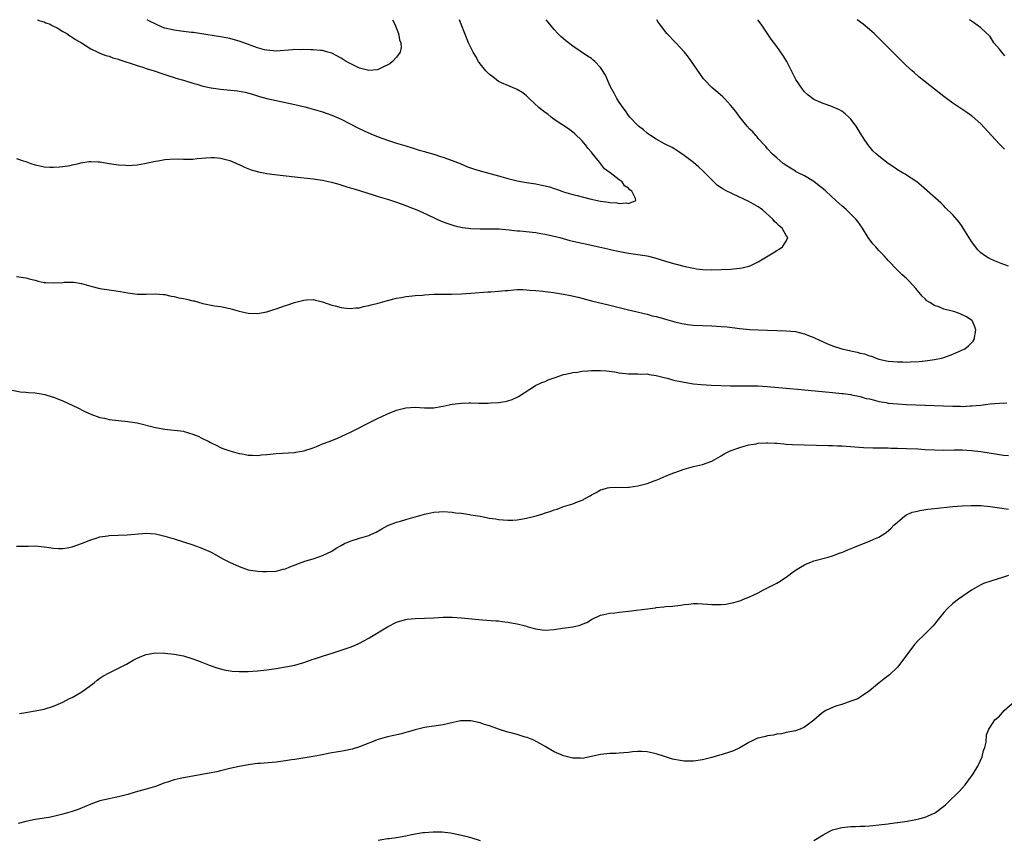
# Model space of a CAD drawing. Units: inches. Extents: x 2592000 to 2595000, y 1542000 to 1545000.
# Drawn here: x 2594560 to 2594772, y 1544823 to 1545000 of the extents above; entities that cross this region are included whole.
import ezdxf

# ---------------------------------------------------------------- set-up
doc = ezdxf.new("R2010")
doc.units = ezdxf.units.IN
doc.header["$MEASUREMENT"] = 0
doc.layers.add('LD25921542_10ft', color=52, linetype='Continuous')

msp = doc.modelspace()

# ---------------------------------------------------------------- linework, layer by layer
at = {"layer": 'LD25921542_10ft'}
for points, elevation in [([(2594559, 1544944.61), (2594561, 1544944.33), (2594562.05, 1544944.05), (2594563, 1544943.82), (2594563.64, 1544943.64), (2594565, 1544943.35), (2594565.32, 1544943.32), (2594567, 1544943.22), (2594569, 1544943.34), (2594569.38, 1544943.38), (2594571, 1544943.38), (2594571.36, 1544943.36), (2594573, 1544943.08), (2594575, 1544942.52), (2594577, 1544942.03), (2594580.48, 1544941.52), (2594581.41, 1544941.41), (2594583, 1544941.11), (2594585, 1544940.82), (2594587, 1544940.79), (2594589, 1544940.87), (2594590.71, 1544940.71), (2594591, 1544940.7), (2594592.37, 1544940.37), (2594593, 1544940.29), (2594594.03, 1544940.03), (2594595, 1544939.85), (2594595.7, 1544939.7), (2594597, 1544939.39), (2594597.33, 1544939.33), (2594599.18, 1544938.82), (2594601.71, 1544938.29), (2594603, 1544938.11), (2594605, 1544937.71), (2594607, 1544937.16), (2594609, 1544936.7), (2594611, 1544936.6), (2594613, 1544936.97), (2594614.54, 1544937.46), (2594615, 1544937.64), (2594616.02, 1544937.98), (2594617, 1544938.36), (2594617.51, 1544938.49), (2594618.95, 1544939), (2594621, 1544939.51), (2594621.58, 1544939.58), (2594623, 1544939.62), (2594623.51, 1544939.51), (2594625, 1544939.14), (2594627, 1544938.42), (2594627.75, 1544938.25), (2594629, 1544937.9), (2594630.21, 1544937.79), (2594631, 1544937.68), (2594632.17, 1544937.83), (2594633, 1544937.86), (2594633.88, 1544938.12), (2594635, 1544938.32), (2594635.5, 1544938.5), (2594637, 1544938.86), (2594639, 1544939.41), (2594641, 1544939.91), (2594642.08, 1544940.08), (2594643, 1544940.28), (2594644.41, 1544940.41), (2594645, 1544940.51), (2594646.61, 1544940.61), (2594647, 1544940.66), (2594649, 1544940.77), (2594651, 1544940.83), (2594652.83, 1544940.83), (2594655, 1544940.87), (2594657, 1544940.99), (2594660.7, 1544941.3), (2594661.33, 1544941.33), (2594663, 1544941.45), (2594664.4, 1544941.6), (2594665, 1544941.62), (2594666.25, 1544941.75), (2594667, 1544941.78), (2594668.2, 1544941.8), (2594669, 1544941.77), (2594669.68, 1544941.68), (2594671, 1544941.6), (2594672.56, 1544941.44), (2594673, 1544941.38), (2594674.84, 1544941.16), (2594677, 1544940.83), (2594678.52, 1544940.52), (2594680.13, 1544940.13), (2594683, 1544939.38), (2594687, 1544938.44), (2594691, 1544937.43), (2594695, 1544936.47), (2594696.15, 1544936.15), (2594697, 1544935.96), (2594697.74, 1544935.74), (2594699, 1544935.43), (2594701, 1544934.86), (2594702.49, 1544934.49), (2594703, 1544934.37), (2594703.71, 1544934.29), (2594705, 1544934.1), (2594707, 1544934.01), (2594709, 1544933.96), (2594711, 1544933.85), (2594712.28, 1544933.72), (2594715, 1544933.41), (2594717.21, 1544933.21), (2594719, 1544933.09), (2594721, 1544933.01), (2594725, 1544932.9), (2594727, 1544932.73), (2594728.38, 1544932.38), (2594729, 1544932.27), (2594729.87, 1544931.87), (2594731, 1544931.48), (2594731.31, 1544931.31), (2594731.94, 1544931), (2594733, 1544930.51), (2594733.82, 1544930.18), (2594735, 1544929.66), (2594737, 1544929.03), (2594738.66, 1544928.66), (2594739, 1544928.57), (2594740.32, 1544928.32), (2594741, 1544928.09), (2594741.91, 1544927.91), (2594743, 1544927.49), (2594743.4, 1544927.4), (2594744.44, 1544927), (2594745, 1544926.81), (2594747, 1544926.37), (2594749, 1544926.17), (2594750.17, 1544926.18), (2594751, 1544926.16), (2594751.82, 1544926.18), (2594753.69, 1544926.31), (2594755, 1544926.44), (2594757, 1544926.7), (2594758.52, 1544927), (2594759, 1544927.11), (2594761, 1544927.85), (2594763.53, 1544929), (2594764.35, 1544929.65), (2594765.33, 1544930.67), (2594765.54, 1544931), (2594765.96, 1544933), (2594765.74, 1544933.74), (2594765.21, 1544935), (2594765.1, 1544935.1), (2594763.92, 1544935.93), (2594762.57, 1544936.57), (2594761.37, 1544937), (2594760.86, 1544937.14), (2594759, 1544937.59), (2594757.95, 1544938.05), (2594757, 1544938.35), (2594755.98, 1544939), (2594755.39, 1544939.39), (2594755, 1544939.81), (2594754.39, 1544940.39), (2594753, 1544942.05), (2594751.58, 1544943.58), (2594751, 1544944.17), (2594750.06, 1544945), (2594749, 1544945.97), (2594747, 1544948.07), (2594746.6, 1544948.6), (2594746.23, 1544949), (2594745, 1544950.23), (2594744.33, 1544951), (2594743.68, 1544951.68), (2594742.74, 1544953), (2594741.47, 1544955), (2594740.48, 1544956.48), (2594740.04, 1544957), (2594739, 1544958.08), (2594738.03, 1544959), (2594737.49, 1544959.49), (2594737, 1544959.86), (2594735.73, 1544961), (2594733.56, 1544963), (2594733, 1544963.54), (2594732.16, 1544964.16), (2594731, 1544965.1), (2594729, 1544966.35), (2594727.58, 1544967), (2594727.2, 1544967.2), (2594727, 1544967.34), (2594725.95, 1544967.95), (2594725, 1544968.54), (2594724.75, 1544968.75), (2594724.36, 1544969), (2594723, 1544970.17), (2594722.08, 1544971), (2594721, 1544972.15), (2594720.63, 1544972.63), (2594720.25, 1544973), (2594719, 1544974.37), (2594718.74, 1544974.74), (2594718.46, 1544975), (2594717.8, 1544975.8), (2594717, 1544976.55), (2594716.82, 1544976.82), (2594716.64, 1544977), (2594715, 1544978.97), (2594714.18, 1544980.18), (2594713, 1544981.6), (2594711.7, 1544983), (2594711.35, 1544983.35), (2594710.29, 1544984.29), (2594709.41, 1544985), (2594709, 1544985.36), (2594707.38, 1544987), (2594707.21, 1544987.21), (2594706.38, 1544988.38), (2594704.6, 1544991), (2594703.93, 1544991.93), (2594703.06, 1544993), (2594701.21, 1544995), (2594699.3, 1544997), (2594699, 1544997.35), (2594697.75, 1544999), (2594697.44, 1544999.44), (2594697.09, 1545000)], 7440), ([(2594559, 1544970.07), (2594560.45, 1544969.55), (2594561, 1544969.39), (2594562.06, 1544969), (2594563, 1544968.72), (2594564.39, 1544968.39), (2594565, 1544968.3), (2594566.2, 1544968.2), (2594567, 1544968.2), (2594568.25, 1544968.25), (2594569, 1544968.32), (2594570.57, 1544968.57), (2594571, 1544968.66), (2594572.41, 1544969), (2594572.87, 1544969.13), (2594574.58, 1544969.42), (2594575, 1544969.44), (2594576.64, 1544969.36), (2594577, 1544969.32), (2594579, 1544968.98), (2594581, 1544968.66), (2594582.6, 1544968.6), (2594583, 1544968.57), (2594585, 1544968.73), (2594586.61, 1544969), (2594589, 1544969.51), (2594589.58, 1544969.58), (2594591, 1544969.82), (2594592.08, 1544969.92), (2594594.04, 1544969.96), (2594595, 1544969.89), (2594596.05, 1544969.95), (2594597, 1544969.92), (2594597.95, 1544970.05), (2594599, 1544970.11), (2594599.79, 1544970.21), (2594601, 1544970.27), (2594601.74, 1544970.26), (2594603, 1544970.16), (2594604.12, 1544969.88), (2594605, 1544969.63), (2594606.81, 1544968.81), (2594607, 1544968.74), (2594608.18, 1544968.18), (2594609.62, 1544967.62), (2594611.19, 1544967.19), (2594613, 1544966.86), (2594614.63, 1544966.63), (2594619, 1544966.11), (2594623, 1544965.67), (2594625, 1544965.38), (2594626.95, 1544964.95), (2594628.52, 1544964.52), (2594630.04, 1544964.04), (2594631, 1544963.77), (2594631.56, 1544963.56), (2594633, 1544963.15), (2594635, 1544962.5), (2594635.7, 1544962.3), (2594637, 1544961.89), (2594639, 1544961.29), (2594640.72, 1544960.72), (2594642.19, 1544960.19), (2594645.33, 1544959), (2594646.49, 1544958.49), (2594650.58, 1544956.58), (2594652.01, 1544956.01), (2594653.55, 1544955.55), (2594655.19, 1544955.19), (2594657, 1544954.95), (2594659, 1544954.86), (2594661.1, 1544954.9), (2594663.11, 1544954.89), (2594665.3, 1544954.7), (2594667, 1544954.48), (2594667.56, 1544954.44), (2594671, 1544954.08), (2594672.1, 1544953.9), (2594673, 1544953.74), (2594674.62, 1544953.38), (2594676.18, 1544953), (2594678.39, 1544952.39), (2594679, 1544952.26), (2594680, 1544952), (2594681, 1544951.79), (2594681.63, 1544951.63), (2594684.61, 1544951), (2594686.55, 1544950.55), (2594687.68, 1544950.32), (2594689.83, 1544949.83), (2594691, 1544949.63), (2594695, 1544949.06), (2594695.31, 1544949), (2594696.66, 1544948.66), (2594699, 1544947.93), (2594699.73, 1544947.73), (2594701, 1544947.35), (2594701.3, 1544947.3), (2594703.23, 1544946.77), (2594705, 1544946.4), (2594705.71, 1544946.29), (2594707, 1544946.14), (2594709, 1544946.06), (2594711, 1544946.11), (2594713, 1544946.22), (2594715, 1544946.41), (2594715.51, 1544946.49), (2594717, 1544946.84), (2594717.4, 1544947), (2594719, 1544947.75), (2594722.25, 1544949.75), (2594723, 1544950.24), (2594723.5, 1544950.5), (2594724.2, 1544951), (2594725, 1544952.25), (2594725.36, 1544953), (2594725, 1544953.47), (2594724.19, 1544955), (2594723.51, 1544955.51), (2594723, 1544956.05), (2594722.49, 1544956.49), (2594722.15, 1544957), (2594719.88, 1544959), (2594719.38, 1544959.38), (2594719, 1544959.65), (2594717, 1544960.82), (2594713.62, 1544962.38), (2594713, 1544962.63), (2594712.2, 1544963), (2594711.42, 1544963.42), (2594711, 1544963.75), (2594710.21, 1544964.21), (2594707, 1544967.5), (2594706.17, 1544968.17), (2594705, 1544969.19), (2594703, 1544970.74), (2594701.62, 1544971.62), (2594701, 1544972.05), (2594700.42, 1544972.42), (2594699.21, 1544973), (2594698.76, 1544973.24), (2594697, 1544974.22), (2594695.77, 1544975), (2594695.32, 1544975.32), (2594695, 1544975.5), (2594694.24, 1544976.24), (2594693.18, 1544977), (2594693, 1544977.16), (2594691.29, 1544979), (2594691, 1544979.33), (2594690.34, 1544980.34), (2594689.84, 1544981), (2594689, 1544982.19), (2594688.52, 1544983), (2594688, 1544984), (2594687.39, 1544985), (2594687, 1544985.8), (2594686.46, 1544987), (2594686.03, 1544988.03), (2594685.29, 1544989.29), (2594685, 1544989.66), (2594683.72, 1544991), (2594683.34, 1544991.34), (2594683, 1544991.61), (2594682.15, 1544992.15), (2594679, 1544994.3), (2594678.06, 1544995), (2594677.46, 1544995.46), (2594676.41, 1544996.41), (2594675.8, 1544997), (2594675, 1544997.87), (2594674.05, 1544999), (2594673.26, 1545000)], 7430), ([(2594563.52, 1545000), (2594563.83, 1544999.83), (2594565, 1544999.54), (2594565.34, 1544999.34), (2594566.25, 1544999), (2594566.72, 1544998.72), (2594567, 1544998.63), (2594567.77, 1544998.23), (2594569, 1544997.48), (2594569.85, 1544997), (2594570.49, 1544996.49), (2594571, 1544996.24), (2594571.71, 1544995.71), (2594573.03, 1544995), (2594575, 1544993.69), (2594576.54, 1544993), (2594576.84, 1544992.84), (2594577, 1544992.79), (2594578.26, 1544992.26), (2594579, 1544992.1), (2594579.76, 1544991.76), (2594581, 1544991.48), (2594581.31, 1544991.31), (2594582.34, 1544991), (2594582.82, 1544990.82), (2594583.3, 1544990.7), (2594585, 1544990.09), (2594586.27, 1544989.73), (2594587, 1544989.49), (2594588.66, 1544989), (2594590.38, 1544988.38), (2594591.87, 1544987.87), (2594593, 1544987.55), (2594593.4, 1544987.4), (2594595.05, 1544986.95), (2594597, 1544986.34), (2594597.91, 1544986.09), (2594599, 1544985.76), (2594600.59, 1544985.41), (2594601, 1544985.31), (2594603, 1544985.01), (2594606.64, 1544984.64), (2594607, 1544984.59), (2594608.35, 1544984.35), (2594609.91, 1544983.91), (2594611.43, 1544983.43), (2594613, 1544983.01), (2594615, 1544982.54), (2594619, 1544981.7), (2594621.19, 1544981.19), (2594621.99, 1544981), (2594623, 1544980.73), (2594625, 1544980.14), (2594627, 1544979.42), (2594629, 1544978.51), (2594632.66, 1544976.66), (2594634.02, 1544976.02), (2594635.4, 1544975.4), (2594637, 1544974.75), (2594639, 1544974.04), (2594641, 1544973.4), (2594643, 1544972.79), (2594644.35, 1544972.35), (2594645, 1544972.18), (2594645.86, 1544971.86), (2594647, 1544971.58), (2594647.41, 1544971.41), (2594649, 1544971), (2594650.48, 1544970.48), (2594651, 1544970.34), (2594651.98, 1544970.02), (2594653, 1544969.65), (2594654.72, 1544969), (2594656.3, 1544968.3), (2594657.76, 1544967.76), (2594659, 1544967.37), (2594663, 1544966.29), (2594665, 1544965.72), (2594667, 1544965.21), (2594669, 1544964.88), (2594671, 1544964.58), (2594672.34, 1544964.34), (2594673, 1544964.18), (2594673.96, 1544963.96), (2594675, 1544963.59), (2594675.47, 1544963.47), (2594676.65, 1544963), (2594677, 1544962.89), (2594679, 1544962.32), (2594679.95, 1544962.05), (2594682.65, 1544961.35), (2594683, 1544961.29), (2594684.25, 1544961), (2594685, 1544960.86), (2594686.66, 1544960.66), (2594687, 1544960.56), (2594688.5, 1544960.5), (2594689, 1544960.36), (2594690.51, 1544960.51), (2594691, 1544960.37), (2594692.57, 1544961), (2594692.55, 1544961.45), (2594691.72, 1544963), (2594691.29, 1544963.29), (2594691, 1544963.63), (2594690.17, 1544964.17), (2594689.64, 1544965), (2594689, 1544965.43), (2594687.03, 1544967), (2594685.86, 1544967.86), (2594684.96, 1544968.96), (2594684.76, 1544969.24), (2594683.19, 1544971.19), (2594683, 1544971.46), (2594682.26, 1544972.26), (2594681.74, 1544973), (2594681, 1544973.85), (2594679.4, 1544975.4), (2594678.29, 1544976.29), (2594676.62, 1544977.38), (2594675, 1544978.49), (2594674.33, 1544979), (2594673.59, 1544979.59), (2594673, 1544979.96), (2594671.74, 1544981), (2594669.55, 1544983), (2594669.29, 1544983.29), (2594669, 1544983.55), (2594668.19, 1544984.19), (2594666.97, 1544984.97), (2594665, 1544985.83), (2594663.6, 1544986.4), (2594663, 1544986.68), (2594662.52, 1544987), (2594661.71, 1544987.71), (2594661, 1544988.2), (2594660.62, 1544988.62), (2594660.2, 1544989), (2594659, 1544990.51), (2594658.64, 1544991), (2594658.06, 1544992.06), (2594657.51, 1544993), (2594657, 1544994.03), (2594656.53, 1544995), (2594655.68, 1544997), (2594654.93, 1544999), (2594654.56, 1545000)], 7420), ([(2594640.12, 1545000), (2594640.6, 1544999), (2594641.38, 1544997), (2594641.63, 1544995.63), (2594641.88, 1544995), (2594641.99, 1544994.01), (2594641.77, 1544993), (2594641, 1544991.91), (2594640.13, 1544991), (2594639.5, 1544990.5), (2594637.57, 1544989.57), (2594637, 1544989.27), (2594636.79, 1544989.21), (2594634.97, 1544989.03), (2594633, 1544989.57), (2594631.97, 1544990.03), (2594631, 1544990.52), (2594630.13, 1544991), (2594629.45, 1544991.45), (2594629, 1544991.71), (2594627, 1544992.78), (2594626.17, 1544993), (2594625, 1544993.36), (2594624.63, 1544993.37), (2594623, 1544993.47), (2594622.52, 1544993.48), (2594621, 1544993.54), (2594620.47, 1544993.53), (2594619, 1544993.55), (2594618.51, 1544993.49), (2594615, 1544993.23), (2594613, 1544993.4), (2594612.47, 1544993.53), (2594611, 1544993.94), (2594607.27, 1544995.27), (2594607, 1544995.35), (2594605.7, 1544995.7), (2594605, 1544995.91), (2594603, 1544996.32), (2594598.45, 1544997), (2594597.21, 1544997.21), (2594596.76, 1544997.24), (2594595, 1544997.47), (2594594.48, 1544997.52), (2594593, 1544997.72), (2594591, 1544998.2), (2594590.42, 1544998.42), (2594589.02, 1544999.02), (2594587.71, 1544999.71), (2594587.19, 1545000)], 7410), ([(2594773, 1544946.82), (2594771.41, 1544947.4), (2594769.97, 1544947.97), (2594769, 1544948.41), (2594768.61, 1544948.61), (2594768, 1544949), (2594767, 1544949.71), (2594766.35, 1544950.35), (2594765.87, 1544951), (2594765.48, 1544951.48), (2594765, 1544952.18), (2594763, 1544955.38), (2594762.3, 1544956.3), (2594761, 1544957.9), (2594759.42, 1544959.42), (2594759, 1544959.85), (2594758.42, 1544960.42), (2594754.19, 1544964.19), (2594753.22, 1544965), (2594753, 1544965.16), (2594751, 1544966.45), (2594750.68, 1544966.68), (2594750.14, 1544967), (2594749, 1544967.65), (2594748.21, 1544968.21), (2594747, 1544968.99), (2594745, 1544970.56), (2594744.48, 1544971), (2594743.73, 1544971.73), (2594742.82, 1544972.82), (2594741.98, 1544973.98), (2594741, 1544975.61), (2594740.11, 1544977), (2594739, 1544978.53), (2594738.54, 1544979), (2594737.73, 1544979.73), (2594737, 1544980.27), (2594736.53, 1544980.53), (2594735, 1544981.2), (2594733.68, 1544981.68), (2594733, 1544981.9), (2594731, 1544982.81), (2594730.71, 1544983), (2594729.75, 1544983.75), (2594729, 1544984.44), (2594728.51, 1544985), (2594727.12, 1544987.12), (2594726.2, 1544989), (2594725.16, 1544991), (2594724.33, 1544992.33), (2594723, 1544994.23), (2594721.79, 1544995.79), (2594719.64, 1544999), (2594718.92, 1545000)], 7450), ([(2594772.08, 1544972.07), (2594771, 1544973.17), (2594769.29, 1544975), (2594767, 1544977.56), (2594765.17, 1544979.17), (2594765, 1544979.3), (2594764.01, 1544980.01), (2594762.5, 1544981), (2594761, 1544982.03), (2594759.62, 1544983), (2594759, 1544983.46), (2594757, 1544985.03), (2594753.67, 1544987.67), (2594752.6, 1544988.6), (2594752.18, 1544989), (2594751, 1544990.06), (2594748.51, 1544992.51), (2594745, 1544996.04), (2594743.97, 1544997), (2594743, 1544997.87), (2594741.62, 1544999), (2594740.33, 1545000)], 7460), ([(2594772.18, 1544992.18), (2594771.51, 1544993), (2594771, 1544993.66), (2594769.84, 1544995), (2594769, 1544996.35), (2594767, 1544998.28), (2594765.43, 1544999.43), (2594764.6, 1545000)], 7470), ([(2594558.09, 1544920.09), (2594559.77, 1544919.77), (2594561, 1544919.68), (2594561.6, 1544919.6), (2594563, 1544919.49), (2594563.43, 1544919.43), (2594565.14, 1544919.14), (2594566.69, 1544918.69), (2594567, 1544918.59), (2594569, 1544917.77), (2594572.26, 1544916.26), (2594573.6, 1544915.6), (2594575, 1544914.94), (2594577, 1544914.2), (2594577.98, 1544914.02), (2594579, 1544913.78), (2594583, 1544913.37), (2594585, 1544913.03), (2594589, 1544912.05), (2594589.87, 1544911.87), (2594591, 1544911.68), (2594591.6, 1544911.6), (2594593, 1544911.47), (2594595, 1544911.22), (2594595.18, 1544911.18), (2594597, 1544910.63), (2594598.16, 1544910.16), (2594599, 1544909.71), (2594600.52, 1544909), (2594600.83, 1544908.83), (2594601, 1544908.72), (2594602.19, 1544908.19), (2594603, 1544907.74), (2594603.53, 1544907.53), (2594605, 1544906.99), (2594607, 1544906.44), (2594607.65, 1544906.35), (2594609, 1544906.06), (2594609.93, 1544906.07), (2594611, 1544906), (2594611.87, 1544906.13), (2594613, 1544906.23), (2594613.68, 1544906.32), (2594615, 1544906.46), (2594619, 1544906.66), (2594619.28, 1544906.72), (2594621, 1544906.98), (2594623, 1544907.66), (2594624.06, 1544908.06), (2594625, 1544908.49), (2594626.41, 1544909), (2594627, 1544909.25), (2594628.24, 1544909.76), (2594631.02, 1544911.02), (2594636.28, 1544913.72), (2594637, 1544914.03), (2594637.64, 1544914.36), (2594639.05, 1544915), (2594641, 1544915.78), (2594643, 1544916.3), (2594645, 1544916.41), (2594647, 1544916.29), (2594648.3, 1544916.3), (2594649, 1544916.29), (2594650.55, 1544916.55), (2594651, 1544916.61), (2594653, 1544917.07), (2594655, 1544917.32), (2594656.66, 1544917.34), (2594657, 1544917.36), (2594658.69, 1544917.31), (2594659, 1544917.32), (2594660.71, 1544917.29), (2594661.35, 1544917.35), (2594663, 1544917.4), (2594664.38, 1544917.62), (2594665, 1544917.79), (2594665.91, 1544918.09), (2594667, 1544918.6), (2594667.27, 1544918.73), (2594670.93, 1544921.07), (2594672.28, 1544921.72), (2594673, 1544921.96), (2594673.71, 1544922.29), (2594675, 1544922.74), (2594675.17, 1544922.83), (2594677, 1544923.44), (2594677.52, 1544923.52), (2594679, 1544923.93), (2594680, 1544924), (2594681, 1544924.19), (2594682.24, 1544924.24), (2594683, 1544924.32), (2594685, 1544924.34), (2594686.27, 1544924.27), (2594688.05, 1544924.05), (2594689, 1544923.85), (2594691, 1544923.62), (2594691.59, 1544923.59), (2594693, 1544923.63), (2594693.58, 1544923.58), (2594695, 1544923.59), (2594695.49, 1544923.49), (2594697, 1544923.28), (2594699, 1544922.75), (2594699.32, 1544922.68), (2594701, 1544922.21), (2594701.97, 1544922.03), (2594703, 1544921.79), (2594705, 1544921.48), (2594706.69, 1544921.31), (2594708.83, 1544921.17), (2594710.92, 1544921.08), (2594712.98, 1544921.02), (2594715, 1544921), (2594716.99, 1544921.01), (2594719, 1544921), (2594720.9, 1544920.9), (2594725, 1544920.49), (2594728.23, 1544920.23), (2594735, 1544919.62), (2594737, 1544919.41), (2594737.34, 1544919.34), (2594739, 1544919.14), (2594739.1, 1544919.1), (2594741, 1544918.72), (2594742.31, 1544918.31), (2594743, 1544918.19), (2594744.05, 1544917.95), (2594745, 1544917.68), (2594746.6, 1544917.4), (2594747, 1544917.31), (2594749, 1544917.12), (2594751, 1544917.03), (2594761, 1544916.62), (2594762.62, 1544916.62), (2594763, 1544916.6), (2594764.7, 1544916.7), (2594765, 1544916.7), (2594767, 1544916.89), (2594769, 1544917.12), (2594771, 1544917.32), (2594772.63, 1544917.37)], 7450), ([(2594559, 1544886.45), (2594561.53, 1544886.47), (2594563, 1544886.5), (2594565, 1544886.31), (2594567, 1544885.98), (2594568.04, 1544885.96), (2594569, 1544885.91), (2594569.9, 1544886.1), (2594571, 1544886.29), (2594573, 1544887), (2594575, 1544887.81), (2594576.15, 1544888.15), (2594577, 1544888.43), (2594578.67, 1544888.67), (2594579, 1544888.74), (2594582.89, 1544888.89), (2594587, 1544889.27), (2594589, 1544889.14), (2594591, 1544888.62), (2594593, 1544888), (2594595, 1544887.4), (2594597, 1544886.77), (2594599, 1544886.03), (2594601, 1544885.12), (2594603.67, 1544883.67), (2594604.94, 1544883), (2594607, 1544882.04), (2594608.43, 1544881.57), (2594609, 1544881.37), (2594611, 1544881.05), (2594612.03, 1544881), (2594613, 1544880.95), (2594615, 1544881.06), (2594616.53, 1544881.47), (2594617, 1544881.59), (2594617.98, 1544882.02), (2594621.21, 1544883.21), (2594623, 1544883.75), (2594624.18, 1544884.18), (2594625, 1544884.42), (2594626.24, 1544885), (2594626.74, 1544885.26), (2594627, 1544885.4), (2594627.98, 1544886.02), (2594629, 1544886.61), (2594629.74, 1544887), (2594631, 1544887.56), (2594633, 1544888.2), (2594635, 1544888.77), (2594635.6, 1544889), (2594636.56, 1544889.44), (2594637.83, 1544890.17), (2594639.12, 1544890.88), (2594641, 1544891.64), (2594641.86, 1544891.86), (2594643, 1544892.21), (2594647, 1544893.36), (2594648.38, 1544893.62), (2594649, 1544893.8), (2594650.16, 1544893.84), (2594651, 1544893.95), (2594653, 1544893.79), (2594653.67, 1544893.67), (2594655, 1544893.53), (2594656.7, 1544893.3), (2594657, 1544893.23), (2594659, 1544892.89), (2594661, 1544892.52), (2594662.32, 1544892.32), (2594663, 1544892.2), (2594665, 1544892.04), (2594666.09, 1544892.09), (2594667, 1544892.14), (2594669, 1544892.46), (2594671.08, 1544893), (2594672.56, 1544893.44), (2594673, 1544893.62), (2594674.11, 1544893.89), (2594675, 1544894.26), (2594675.6, 1544894.4), (2594677, 1544894.98), (2594679, 1544895.61), (2594680.03, 1544896.03), (2594681, 1544896.36), (2594682.16, 1544897), (2594682.71, 1544897.29), (2594683, 1544897.49), (2594684.01, 1544897.99), (2594685, 1544898.6), (2594685.32, 1544898.68), (2594686.45, 1544899), (2594687, 1544899.13), (2594691, 1544899.15), (2594691.18, 1544899.18), (2594693, 1544899.43), (2594693.59, 1544899.59), (2594695, 1544899.99), (2594696.53, 1544900.53), (2594697, 1544900.71), (2594697.73, 1544901), (2594698.62, 1544901.38), (2594699, 1544901.53), (2594700.02, 1544901.98), (2594701, 1544902.36), (2594703, 1544903.07), (2594705, 1544903.61), (2594707, 1544904.07), (2594709, 1544904.8), (2594711, 1544905.94), (2594711.66, 1544906.34), (2594712.95, 1544907), (2594715, 1544907.75), (2594715.98, 1544907.98), (2594717, 1544908.3), (2594718.52, 1544908.52), (2594719, 1544908.63), (2594720.71, 1544908.71), (2594721, 1544908.74), (2594722.65, 1544908.65), (2594723, 1544908.66), (2594724.5, 1544908.5), (2594725, 1544908.48), (2594726.37, 1544908.37), (2594734.18, 1544908.18), (2594735, 1544908.18), (2594736.11, 1544908.11), (2594737, 1544908.09), (2594739.85, 1544907.85), (2594741.73, 1544907.73), (2594743.68, 1544907.68), (2594745, 1544907.67), (2594745.65, 1544907.65), (2594747, 1544907.64), (2594747.62, 1544907.62), (2594749, 1544907.61), (2594751, 1544907.54), (2594753.41, 1544907.41), (2594755, 1544907.3), (2594757, 1544907.2), (2594759, 1544907.18), (2594761.23, 1544907.23), (2594763, 1544907.22), (2594765, 1544907.09), (2594767, 1544906.85), (2594771, 1544906.23), (2594771.89, 1544906.11), (2594773, 1544905.97)], 7460), ([(2594559.62, 1544850.37), (2594561, 1544850.57), (2594561.35, 1544850.65), (2594563, 1544850.9), (2594565, 1544851.3), (2594567, 1544851.92), (2594569, 1544852.81), (2594570.43, 1544853.57), (2594571, 1544853.83), (2594573.1, 1544855), (2594575.75, 1544857), (2594576.42, 1544857.58), (2594577, 1544857.99), (2594577.62, 1544858.38), (2594579, 1544859.14), (2594581, 1544860.11), (2594582.73, 1544861), (2594584.17, 1544861.83), (2594585, 1544862.28), (2594585.5, 1544862.5), (2594586.75, 1544863), (2594587, 1544863.09), (2594589, 1544863.41), (2594591, 1544863.37), (2594593, 1544863.14), (2594595, 1544862.77), (2594597, 1544862.18), (2594597.83, 1544861.83), (2594599, 1544861.42), (2594600.74, 1544860.74), (2594602.23, 1544860.23), (2594603.79, 1544859.79), (2594605.49, 1544859.49), (2594607, 1544859.4), (2594607.39, 1544859.39), (2594609, 1544859.45), (2594611, 1544859.59), (2594613, 1544859.8), (2594615, 1544860.06), (2594617, 1544860.39), (2594619, 1544860.8), (2594621, 1544861.36), (2594623, 1544862.04), (2594623.69, 1544862.31), (2594625, 1544862.7), (2594625.22, 1544862.78), (2594625.97, 1544863), (2594627.49, 1544863.49), (2594631, 1544864.66), (2594631.91, 1544865), (2594633, 1544865.51), (2594633.95, 1544866.05), (2594635, 1544866.61), (2594635.23, 1544866.77), (2594639, 1544869.08), (2594641, 1544870.08), (2594641.7, 1544870.3), (2594643, 1544870.64), (2594643.3, 1544870.7), (2594645, 1544870.85), (2594649.02, 1544871.02), (2594651, 1544871.13), (2594653, 1544871.16), (2594655, 1544871.02), (2594657.24, 1544870.76), (2594659.47, 1544870.53), (2594662.37, 1544870.37), (2594663, 1544870.32), (2594663.78, 1544870.22), (2594665, 1544870.09), (2594666.14, 1544869.86), (2594667, 1544869.72), (2594668.76, 1544869.24), (2594669.15, 1544869.15), (2594670.68, 1544868.68), (2594671, 1544868.59), (2594672.38, 1544868.38), (2594673, 1544868.3), (2594675, 1544868.44), (2594676.74, 1544868.74), (2594679, 1544869.08), (2594680.56, 1544869.44), (2594681, 1544869.6), (2594681.99, 1544870.01), (2594683, 1544870.6), (2594685, 1544871.57), (2594685.69, 1544871.69), (2594687, 1544871.99), (2594688.06, 1544872.06), (2594689, 1544872.2), (2594690.33, 1544872.33), (2594691, 1544872.44), (2594695.67, 1544873), (2594696.85, 1544873.15), (2594697, 1544873.19), (2594698.65, 1544873.35), (2594699, 1544873.4), (2594700.48, 1544873.52), (2594701, 1544873.6), (2594702.27, 1544873.73), (2594703, 1544873.88), (2594704.03, 1544873.97), (2594705, 1544874.09), (2594705.91, 1544874.09), (2594708.03, 1544873.97), (2594709, 1544873.87), (2594710.14, 1544873.86), (2594711, 1544873.87), (2594712.03, 1544873.97), (2594713, 1544874.13), (2594713.71, 1544874.29), (2594715.24, 1544874.76), (2594715.81, 1544875), (2594717, 1544875.44), (2594717.89, 1544875.89), (2594719, 1544876.4), (2594720.1, 1544877), (2594722.03, 1544877.97), (2594723, 1544878.48), (2594723.33, 1544878.67), (2594725, 1544879.75), (2594726.85, 1544881.15), (2594728.09, 1544881.91), (2594729, 1544882.42), (2594729.39, 1544882.61), (2594730.32, 1544883), (2594731, 1544883.26), (2594734.07, 1544884.07), (2594735, 1544884.34), (2594736.68, 1544885), (2594737, 1544885.11), (2594738.33, 1544885.67), (2594739.78, 1544886.22), (2594741, 1544886.74), (2594743, 1544887.49), (2594743.96, 1544887.96), (2594745, 1544888.39), (2594746.59, 1544889.41), (2594747.65, 1544890.35), (2594748.26, 1544891), (2594749, 1544891.65), (2594750.6, 1544893), (2594751, 1544893.21), (2594752.23, 1544893.77), (2594753, 1544893.94), (2594753.84, 1544894.16), (2594755.6, 1544894.4), (2594757, 1544894.55), (2594761, 1544895.01), (2594763, 1544895.16), (2594765, 1544895.23), (2594767, 1544895.2), (2594769, 1544895.01), (2594771, 1544894.7), (2594773, 1544894.41)], 7470), ([(2594773, 1544880.11), (2594771.71, 1544879.71), (2594769.36, 1544879), (2594767.61, 1544878.39), (2594767, 1544878.1), (2594765, 1544876.95), (2594762.18, 1544875), (2594761, 1544874.08), (2594759.79, 1544873), (2594759, 1544872.13), (2594758.07, 1544871), (2594756.71, 1544869.29), (2594756.45, 1544869), (2594754.47, 1544867), (2594753.71, 1544866.29), (2594752.73, 1544865.27), (2594749.57, 1544861), (2594749, 1544860.32), (2594747.28, 1544858.72), (2594746.18, 1544857.82), (2594745.11, 1544857), (2594743, 1544855.22), (2594741, 1544853.86), (2594740.46, 1544853.54), (2594739, 1544852.99), (2594737, 1544852.31), (2594735.98, 1544851.98), (2594735, 1544851.64), (2594733.59, 1544851), (2594733, 1544850.62), (2594732.11, 1544849.89), (2594731, 1544848.95), (2594729, 1544847.38), (2594728.03, 1544847), (2594727, 1544846.64), (2594725, 1544846.23), (2594724, 1544846), (2594723, 1544845.88), (2594722.3, 1544845.7), (2594721, 1544845.54), (2594720.58, 1544845.42), (2594719, 1544845.07), (2594718.81, 1544845), (2594717, 1544844.11), (2594715.03, 1544842.97), (2594713.67, 1544842.33), (2594713, 1544842.06), (2594711, 1544841.46), (2594710.66, 1544841.34), (2594709, 1544840.85), (2594707, 1544840.35), (2594705, 1544840.09), (2594703, 1544840.11), (2594702.19, 1544840.19), (2594700.49, 1544840.49), (2594698.98, 1544840.98), (2594697, 1544841.65), (2594695, 1544842.12), (2594693.82, 1544842.18), (2594693, 1544842.19), (2594691.9, 1544842.1), (2594691, 1544841.97), (2594689, 1544841.79), (2594688.26, 1544841.74), (2594687, 1544841.7), (2594685, 1544841.48), (2594684.58, 1544841.42), (2594683, 1544841.05), (2594681, 1544840.67), (2594680.69, 1544840.69), (2594679, 1544840.73), (2594677, 1544841.25), (2594675, 1544842.11), (2594673, 1544843.22), (2594671.91, 1544843.91), (2594670.6, 1544844.6), (2594669.52, 1544845), (2594669.16, 1544845.16), (2594668.72, 1544845.28), (2594667, 1544845.8), (2594665.92, 1544846.08), (2594665, 1544846.34), (2594662.97, 1544846.97), (2594661, 1544847.67), (2594659.98, 1544847.98), (2594659, 1544848.32), (2594657, 1544848.78), (2594656.8, 1544848.8), (2594655, 1544848.8), (2594654.76, 1544848.76), (2594652.23, 1544848.23), (2594651, 1544847.92), (2594649, 1544847.6), (2594647, 1544847.31), (2594645, 1544846.86), (2594643.58, 1544846.42), (2594643, 1544846.27), (2594642.03, 1544845.97), (2594640.42, 1544845.58), (2594639, 1544845.3), (2594637, 1544844.75), (2594635, 1544843.96), (2594633, 1544843.14), (2594631.37, 1544842.63), (2594629.69, 1544842.31), (2594627.96, 1544842.04), (2594627, 1544841.85), (2594626.26, 1544841.74), (2594625, 1544841.45), (2594624.6, 1544841.4), (2594623, 1544841.08), (2594619, 1544840.43), (2594618.34, 1544840.34), (2594617, 1544840.12), (2594616.02, 1544840.02), (2594615, 1544839.88), (2594611.58, 1544839.58), (2594611, 1544839.54), (2594609, 1544839.29), (2594607, 1544838.94), (2594605, 1544838.47), (2594603, 1544837.96), (2594602.21, 1544837.79), (2594600.54, 1544837.46), (2594597, 1544836.87), (2594595, 1544836.5), (2594594.31, 1544836.31), (2594593, 1544836.03), (2594591.54, 1544835.54), (2594591, 1544835.4), (2594589, 1544834.64), (2594587, 1544834.02), (2594586.19, 1544833.81), (2594584.61, 1544833.39), (2594583, 1544832.91), (2594581, 1544832.4), (2594580.26, 1544832.26), (2594579, 1544831.98), (2594577, 1544831.49), (2594575.6, 1544831), (2594575, 1544830.78), (2594572.32, 1544829.68), (2594571, 1544829.23), (2594569, 1544828.64), (2594567, 1544828.16), (2594565.96, 1544827.96), (2594563.55, 1544827.55), (2594563, 1544827.49), (2594561, 1544827.08), (2594559.35, 1544826.65)], 7480), ([(2594731.01, 1544822.99), (2594733, 1544824.22), (2594734.43, 1544825), (2594735, 1544825.23), (2594737, 1544825.76), (2594739, 1544825.98), (2594740.01, 1544825.99), (2594741, 1544826.05), (2594741.96, 1544826.04), (2594743, 1544826.16), (2594743.81, 1544826.19), (2594745, 1544826.36), (2594747, 1544826.59), (2594747.35, 1544826.65), (2594749, 1544826.83), (2594749.14, 1544826.86), (2594751.13, 1544827.13), (2594753, 1544827.47), (2594753.66, 1544827.66), (2594755, 1544828.01), (2594756.82, 1544828.82), (2594757, 1544828.88), (2594757.2, 1544829), (2594759, 1544830.35), (2594759.37, 1544830.63), (2594759.78, 1544831), (2594762.39, 1544833.61), (2594763, 1544834.27), (2594763.61, 1544835), (2594765, 1544836.82), (2594765.35, 1544837.35), (2594766.39, 1544839), (2594767.33, 1544841), (2594767.6, 1544842.4), (2594767.85, 1544843), (2594768.17, 1544844.17), (2594768.25, 1544845.75), (2594768.74, 1544847), (2594769, 1544847.44), (2594770.06, 1544849), (2594771, 1544849.81), (2594772.05, 1544851), (2594774.36, 1544853)], 7490), ([(2594637, 1544823.02), (2594639, 1544823.36), (2594639.4, 1544823.4), (2594641, 1544823.63), (2594643, 1544823.96), (2594644.23, 1544824.23), (2594646.66, 1544824.66), (2594647, 1544824.7), (2594648.84, 1544824.84), (2594650.83, 1544824.83), (2594652.64, 1544824.64), (2594653, 1544824.58), (2594655, 1544824.13), (2594655.89, 1544823.89), (2594657, 1544823.61), (2594659, 1544822.99)], 7490)]:
    msp.add_lwpolyline(points, dxfattribs=dict(at, elevation=elevation))

doc.saveas('drawing.dxf')
